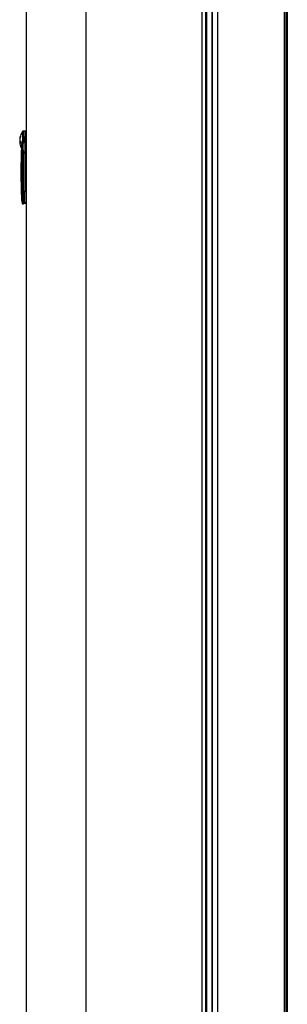
# Model space of a CAD drawing. Units: inches. Extents: x -275 to 0, y 10 to 204.
# Drawn here: x -255 to -249, y 63 to 87 of the extents above; entities that cross this region are included whole.
import ezdxf

# ---------------------------------------------------------------- set-up
doc = ezdxf.new("R2010")
doc.units = ezdxf.units.IN
doc.header["$LTSCALE"] = 0.375
doc.header["$MEASUREMENT"] = 0

msp = doc.modelspace()

# ---------------------------------------------------------------- linework, layer by layer
at = {"color": 7, "linetype": 'Continuous', "lineweight": 25}
for p, q in [((-255.295, 101.547), (-255.295, 26.138)), ((-253.802, 101.635), (-253.802, 25.975)), ((-250.899, 101.635), (-250.899, 25.975)), ((-250.811, 101.635), (-250.811, 25.975)), ((-250.809, 101.635), (-250.809, 25.975)), ((-250.78, 101.635), (-250.78, 26.138)), ((-250.654, 101.606), (-250.654, 26.16)), ((-250.636, 27.153), (-250.636, 101.586)), ((-250.512, 101.585), (-250.512, 27.153)), ((-248.831, 33.486), (-248.831, 101.585)), ((-248.801, 101.585), (-248.801, 33.486)), ((-248.794, 33.489), (-248.794, 101.591)), ((-248.764, 101.616), (-248.764, 33.512)), ((-255.451, 84.46), (-255.453, 84.46)), ((-255.446, 84.482), (-255.45, 84.482)), ((-255.364, 84.454), (-255.364, 84.454)), ((-255.364, 84.454), (-255.363, 84.45)), ((-255.315, 84.653), (-255.355, 84.653)), ((-255.344, 84.472), (-255.343, 84.467)), ((-255.323, 84.467), (-255.343, 84.467)), ((-255.338, 84.502), (-255.338, 84.501)), ((-255.321, 84.502), (-255.338, 84.502)), ((-255.32, 84.502), (-255.321, 84.502)), ((-255.304, 84.653), (-255.315, 84.653)), ((-255.295, 84.498), (-255.301, 84.498)), ((-255.301, 84.482), (-255.301, 84.482)), ((-255.301, 84.408), (-255.301, 84.482)), ((-255.301, 84.482), (-255.301, 84.482)), ((-255.295, 84.478), (-255.301, 84.478)), ((-255.435, 84.384), (-255.453, 84.383)), ((-255.435, 84.358), (-255.451, 84.357)), ((-255.446, 84.404), (-255.45, 84.404)), ((-255.435, 84.39), (-255.435, 84.338)), ((-255.379, 84.369), (-255.379, 84.174)), ((-255.366, 84.339), (-255.379, 84.369)), ((-255.363, 84.412), (-255.367, 84.412)), ((-255.36, 84.412), (-255.363, 84.412)), ((-255.34, 84.408), (-255.327, 84.378)), ((-255.295, 84.408), (-255.34, 84.408)), ((-255.34, 84.408), (-255.34, 84.408)), ((-255.295, 84.378), (-255.327, 84.378)), ((-255.418, 84.055), (-255.415, 84.055)), ((-255.415, 84.055), (-255.396, 84.055)), ((-255.398, 83.631), (-255.378, 83.959)), ((-255.397, 83.972), (-255.396, 83.983)), ((-255.379, 84.174), (-255.367, 84.173)), ((-255.365, 84.046), (-255.365, 83.201)), ((-255.363, 84.104), (-255.363, 83.143)), ((-255.324, 84.104), (-255.363, 84.104)), ((-255.324, 84.104), (-255.324, 83.143)), ((-255.295, 84.104), (-255.324, 84.104)), ((-255.412, 83.828), (-255.419, 83.631)), ((-255.418, 83.631), (-255.415, 83.749)), ((-255.412, 83.749), (-255.415, 83.631)), ((-255.415, 83.749), (-255.412, 83.749)), ((-255.41, 83.631), (-255.409, 83.71)), ((-255.404, 83.71), (-255.405, 83.631)), ((-255.419, 83.631), (-255.418, 83.631)), ((-255.419, 83.631), (-255.419, 83.616)), ((-255.419, 83.616), (-255.419, 83.631)), ((-255.412, 83.419), (-255.419, 83.616)), ((-255.419, 83.616), (-255.418, 83.616)), ((-255.418, 83.616), (-255.418, 83.631)), ((-255.418, 83.616), (-255.415, 83.498)), ((-255.415, 83.631), (-255.41, 83.631)), ((-255.415, 83.631), (-255.415, 83.616)), ((-255.412, 83.498), (-255.415, 83.616)), ((-255.415, 83.616), (-255.41, 83.616)), ((-255.41, 83.616), (-255.41, 83.631)), ((-255.41, 83.616), (-255.409, 83.537)), ((-255.405, 83.631), (-255.398, 83.631)), ((-255.405, 83.631), (-255.405, 83.616)), ((-255.405, 83.616), (-255.398, 83.616)), ((-255.404, 83.537), (-255.405, 83.616)), ((-255.398, 83.631), (-255.398, 83.616)), ((-255.378, 83.631), (-255.398, 83.631)), ((-255.378, 83.616), (-255.398, 83.616)), ((-255.378, 83.631), (-255.378, 83.616)), ((-255.399, 83.284), (-255.399, 83.285)), ((-255.393, 83.261), (-255.383, 83.251)), ((-255.418, 83.199), (-255.418, 83.199)), ((-255.418, 83.192), (-255.396, 83.192)), ((-255.379, 83.073), (-255.379, 82.878)), ((-255.367, 83.073), (-255.379, 83.073)), ((-255.324, 83.143), (-255.363, 83.143)), ((-255.324, 83.143), (-255.295, 83.143)), ((-255.395, 82.851), (-255.396, 82.852)), ((-255.366, 82.908), (-255.379, 82.878)), ((-255.36, 82.834), (-255.363, 82.834)), ((-255.34, 82.839), (-255.327, 82.869)), ((-255.295, 82.839), (-255.34, 82.839)), ((-255.34, 82.839), (-255.34, 82.839)), ((-255.327, 82.869), (-255.295, 82.869))]:
    msp.add_line(p, q, dxfattribs=at)
at = {"color": 7, "linetype": 'Continuous', "lineweight": 25, "flags": 128}
for points in [[(-255.364, 84.454), (-255.368, 84.415), (-255.369, 84.41)], [(-255.369, 84.41), (-255.368, 84.415), (-255.364, 84.454)], [(-255.356, 84.49), (-255.357, 84.488), (-255.358, 84.485)], [(-255.448, 84.408), (-255.449, 84.406), (-255.45, 84.404)], [(-255.394, 84.401), (-255.395, 84.399), (-255.396, 84.395)], [(-255.396, 83.972), (-255.398, 83.969), (-255.399, 83.962)], [(-255.378, 83.995), (-255.374, 83.996), (-255.368, 83.996)], [(-255.378, 83.959), (-255.377, 83.959), (-255.376, 83.959), (-255.374, 83.959), (-255.371, 83.959), (-255.369, 83.958), (-255.365, 83.958), (-255.365, 83.958)], [(-255.365, 83.996), (-255.367, 83.996), (-255.373, 83.994)], [(-255.396, 83.275), (-255.398, 83.278), (-255.399, 83.285)], [(-255.365, 83.289), (-255.365, 83.289), (-255.369, 83.289), (-255.371, 83.288), (-255.374, 83.288), (-255.376, 83.288), (-255.377, 83.288), (-255.378, 83.287)], [(-255.365, 83.251), (-255.367, 83.251), (-255.372, 83.252)]]:
    msp.add_lwpolyline(points, dxfattribs=at)
at = {"color": 7, "linetype": 'Continuous', "lineweight": 25}
for centre, radius, start, end in [((-255.244, 84.444), 0.21, 169.6288, 175.6563), ((-255.066, 84.41), 0.388, 172.305, 176.7298), ((-255.446, 84.47), 0.0116, 233.5034, 249.8319), ((-255.1, 84.396), 0.357, 159.9129, 169.332), ((-255.116, 84.419), 0.34, 159.5227, 169.2393), ((-255.069, 84.408), 0.388, 143.1969, 167.0648), ((-252.819, 84.515), 2.616, 179.5065, 179.924), ((-225.555, 84.472), 29.826, 179.6764, 180.1154), ((-255.344, 84.452), 0.0196, 89.952, 173.3475), ((-255.343, 84.447), 0.0197, 90.0928, 173.338), ((-236.123, 84.523), 19.232, 179.6112, 180.0989), ((-255.338, 84.482), 0.0196, 89.9967, 128.9345), ((-248.514, 84.405), 6.81, 179.479, 179.9727), ((-255.133, 84.471), 0.191, 170.5232, 181.068), ((-255.323, 84.447), 0.0196, 0.0423, 90.0261), ((-255.321, 84.482), 0.0196, 0.0022, 89.9943), ((-255.32, 84.482), 0.0196, 0.0022, 89.9943), ((-237.111, 84.528), 18.204, 179.6078, 180.0859), ((-255.09, 84.45), 0.213, 171.2583, 180.6578), ((-251.655, 84.407), 3.65, 179.369, 179.9825), ((-252.62, 84.483), 2.68, 179.6844, 180.1038), ((-255.269, 84.447), 0.185, 184.7107, 191.0731), ((-255.268, 84.367), 0.186, 168.7239, 175.0658), ((-255.066, 84.405), 0.387, 183.256, 187.6868), ((-255.447, 84.347), 0.0107, 110.6273, 127.8587), ((-255.245, 84.372), 0.209, 184.5271, 190.5601), ((-255.369, 84.454), 0.0919, 207.2571, 223.8839), ((-255.387, 84.392), 0.0726, 209.3184, 228.775), ((-255.069, 84.408), 0.388, 192.4008, 208.062), ((-252.67, 84.047), 2.748, 172.7217, 179.8353), ((-252.67, 84.047), 2.748, 172.7261, 179.8359), ((-255.376, 84.393), 0.0196, 89.9801, 111.5902), ((-255.363, 84.403), 0.00976, 90.1923, 172.8019), ((-255.327, 84.339), 0.0393, 90.0218, 179.9218), ((-255.36, 84.393), 0.0196, 36.662, 89.9901), ((-252.456, 84.397), 2.903, 179.7039, 180.0912), ((-255.359, 84.393), 0.0196, 38.4654, 89.9886), ((-252.666, 83.631), 2.753, 173.0932, 175.2504), ((-255.368, 83.967), 0.0295, 142.0634, 172.8971), ((-252.666, 83.616), 2.753, 184.7496, 186.9067), ((-252.67, 83.199), 2.748, 180.1627, 187.2764), ((-252.67, 83.2), 2.748, 180.1641, 187.2739), ((-255.363, 82.844), 0.00976, 187.1943, 269.8116), ((-255.327, 82.908), 0.0393, 180.0764, 269.9799), ((-252.457, 82.849), 2.902, 179.9087, 180.2962), ((-255.36, 82.854), 0.0196, 270.0032, 322.5508), ((-255.359, 82.854), 0.0196, 269.9995, 321.5465)]:
    msp.add_arc(centre, radius, start, end, dxfattribs=at)
for points, knots in [([(-255.355, 84.653), (-255.358, 84.653), (-255.364, 84.653), (-255.372, 84.649), (-255.378, 84.644), (-255.381, 84.64), (-255.382, 84.638)], [0, 0, 0, 0, 0.2388, 0.550878, 0.806343, 1, 1, 1, 1]), ([(-255.359, 84.479), (-255.359, 84.479), (-255.36, 84.476), (-255.362, 84.464), (-255.364, 84.454)], [0, 0, 0, 0, 0.204946, 1, 1, 1, 1]), ([(-255.363, 84.45), (-255.362, 84.446), (-255.36, 84.442), (-255.36, 84.417), (-255.36, 84.412)], [0, 0, 0, 0, 0.795943, 1, 1, 1, 1]), ([(-255.338, 84.502), (-255.343, 84.501), (-255.351, 84.499), (-255.356, 84.491), (-255.356, 84.491), (-255.356, 84.489), (-255.356, 84.489), (-255.357, 84.488), (-255.357, 84.488)], [0, 0, 0, 0, 0.289917, 0.501145, 0.655363, 0.803688, 0.948416, 1, 1, 1, 1]), ([(-255.338, 84.501), (-255.339, 84.5), (-255.34, 84.498), (-255.343, 84.481), (-255.344, 84.472)], [0, 0, 0, 0, 0.470609, 1, 1, 1, 1]), ([(-255.343, 84.467), (-255.342, 84.462), (-255.341, 84.455), (-255.34, 84.42), (-255.34, 84.408)], [0, 0, 0, 0, 0.664093, 1, 1, 1, 1]), ([(-255.295, 84.645), (-255.297, 84.647), (-255.301, 84.651), (-255.309, 84.653), (-255.314, 84.653), (-255.315, 84.653)], [0, 0, 0, 0, 0.314033, 0.829392, 1, 1, 1, 1]), ([(-255.295, 84.652), (-255.295, 84.652), (-255.298, 84.653), (-255.301, 84.653), (-255.304, 84.653)], [0, 0, 0, 0, 0.03349, 1, 1, 1, 1]), ([(-255.376, 84.412), (-255.379, 84.412), (-255.383, 84.412), (-255.389, 84.408), (-255.394, 84.402), (-255.395, 84.398), (-255.396, 84.395)], [0, 0, 0, 0, 0.24204, 0.496908, 0.753438, 1, 1, 1, 1]), ([(-255.396, 84.395), (-255.395, 84.397), (-255.393, 84.4), (-255.38, 84.403), (-255.373, 84.404)], [0, 0, 0, 0, 0.500401, 1, 1, 1, 1]), ([(-255.379, 84.331), (-255.383, 84.296), (-255.394, 84.204), (-255.395, 84.112), (-255.396, 84.055)], [0, 0, 0, 0, 0.3841195, 1, 1, 1, 1]), ([(-255.379, 84.369), (-255.379, 84.374), (-255.378, 84.384), (-255.369, 84.397), (-255.356, 84.406), (-255.345, 84.408), (-255.34, 84.408)], [0, 0, 0, 0, 0.249893, 0.499774, 0.749844, 1, 1, 1, 1]), ([(-255.373, 84.404), (-255.373, 84.404), (-255.373, 84.404), (-255.373, 84.402), (-255.373, 84.401), (-255.373, 84.4), (-255.373, 84.397), (-255.373, 84.395), (-255.373, 84.394)], [0, 0, 0, 0, 0.249293, 0.375101, 0.500235, 0.624522, 0.75075, 1, 1, 1, 1]), ([(-255.363, 84.104), (-255.363, 84.134), (-255.363, 84.193), (-255.364, 84.27), (-255.365, 84.325), (-255.366, 84.334), (-255.366, 84.339)], [0, 0, 0, 0, 0.250003, 0.499998, 0.750004, 1, 1, 1, 1]), ([(-255.363, 84.41), (-255.363, 84.41), (-255.363, 84.412), (-255.363, 84.412), (-255.363, 84.412)], [0, 0, 0, 0, 0.251351, 1, 1, 1, 1]), ([(-255.327, 84.378), (-255.326, 84.373), (-255.326, 84.361), (-255.325, 84.297), (-255.324, 84.207), (-255.324, 84.138), (-255.324, 84.104)], [0, 0, 0, 0, 0.249998, 0.499997, 0.756323, 1, 1, 1, 1]), ([(-255.417, 84.059), (-255.417, 84.03), (-255.417, 83.975), (-255.417, 83.903), (-255.417, 83.852), (-255.416, 83.831), (-255.415, 83.83), (-255.413, 83.836), (-255.412, 83.848), (-255.409, 83.872), (-255.406, 83.903), (-255.402, 83.931), (-255.401, 83.939)], [0, 0, 0, 0, 0.158369, 0.312205, 0.455846, 0.587149, 0.649131, 0.70939, 0.768896, 0.828737, 0.953067, 1, 1, 1, 1]), ([(-255.368, 83.996), (-255.372, 83.994), (-255.38, 83.992), (-255.39, 83.984), (-255.397, 83.973), (-255.398, 83.966), (-255.399, 83.962)], [0, 0, 0, 0, 0.2507417, 0.5062214, 0.7582843, 1, 1, 1, 1]), ([(-255.399, 83.962), (-255.399, 83.962), (-255.398, 83.963), (-255.393, 83.967), (-255.387, 83.97), (-255.382, 83.97), (-255.38, 83.971), (-255.379, 83.971)], [0, 0, 0, 0, 0.27783, 0.569903, 0.808674, 0.903725, 1, 1, 1, 1]), ([(-255.396, 84.055), (-255.396, 84.045), (-255.396, 84.023), (-255.397, 84), (-255.397, 83.985), (-255.397, 83.977), (-255.397, 83.972), (-255.397, 83.971), (-255.398, 83.971)], [0, 0, 0, 0, 0.251248, 0.500508, 0.625373, 0.750126, 0.87507, 1, 1, 1, 1]), ([(-255.396, 84.055), (-255.396, 84.055), (-255.395, 84.055), (-255.39, 84.055), (-255.384, 84.055), (-255.379, 84.055), (-255.377, 84.055)], [0, 0, 0, 0, 0.241637, 0.499969, 0.758332, 1, 1, 1, 1]), ([(-255.377, 83.995), (-255.382, 83.992), (-255.394, 83.985), (-255.394, 83.981), (-255.395, 83.979)], [0, 0, 0, 0, 0.445258, 1, 1, 1, 1]), ([(-255.394, 83.979), (-255.395, 83.979), (-255.395, 83.979), (-255.39, 83.982), (-255.389, 83.983)], [0, 0, 0, 0, 0.829164, 1, 1, 1, 1]), ([(-255.361, 84.141), (-255.363, 84.142), (-255.367, 84.144), (-255.372, 84.151), (-255.376, 84.158), (-255.379, 84.166), (-255.379, 84.171), (-255.379, 84.174)], [0, 0, 0, 0, 0.180386, 0.401594, 0.610904, 0.809779, 1, 1, 1, 1]), ([(-255.379, 83.971), (-255.378, 83.974), (-255.376, 83.981), (-255.371, 83.988), (-255.366, 83.991), (-255.365, 83.992)], [0, 0, 0, 0, 0.391919, 0.810987, 1, 1, 1, 1]), ([(-255.379, 83.971), (-255.378, 83.971), (-255.378, 83.972), (-255.378, 83.971), (-255.377, 83.97), (-255.377, 83.968), (-255.377, 83.966), (-255.377, 83.963), (-255.378, 83.961), (-255.378, 83.959)], [0, 0, 0, 0, 0.2465, 0.367002, 0.486702, 0.612351, 0.736481, 0.870377, 1, 1, 1, 1]), ([(-255.377, 84.055), (-255.377, 84.057), (-255.377, 84.061), (-255.377, 84.075), (-255.377, 84.102), (-255.377, 84.132), (-255.376, 84.152), (-255.376, 84.159)], [0, 0, 0, 0, 0.0468939, 0.1307008, 0.4090764, 0.818222, 1, 1, 1, 1]), ([(-255.368, 83.996), (-255.369, 83.997), (-255.369, 83.999), (-255.372, 84.009), (-255.373, 84.017), (-255.374, 84.023), (-255.375, 84.032), (-255.377, 84.043), (-255.377, 84.051), (-255.377, 84.055)], [0, 0, 0, 0, 0.2370144, 0.4806729, 0.5596788, 0.6070416, 0.7358445, 0.8761532, 1, 1, 1, 1]), ([(-255.367, 84.173), (-255.366, 84.172), (-255.366, 84.17), (-255.366, 84.154), (-255.365, 84.138), (-255.365, 84.118), (-255.365, 84.088), (-255.365, 84.063), (-255.365, 84.046)], [0, 0, 0, 0, 0.249501, 0.37478, 0.499975, 0.625179, 0.750457, 1, 1, 1, 1]), ([(-255.358, 84.141), (-255.359, 84.141), (-255.361, 84.14), (-255.362, 84.131), (-255.363, 84.113), (-255.364, 84.083), (-255.364, 84.059), (-255.364, 84.046)], [0, 0, 0, 0, 0.06579, 0.243951, 0.456637, 0.707968, 1, 1, 1, 1]), ([(-255.418, 83.744), (-255.418, 83.747), (-255.418, 83.767), (-255.418, 83.809), (-255.418, 83.852), (-255.418, 83.869)], [0, 0, 0, 0, 0.08098, 0.63218, 1, 1, 1, 1]), ([(-255.415, 83.749), (-255.415, 83.753), (-255.415, 83.758), (-255.414, 83.766), (-255.414, 83.773), (-255.413, 83.779), (-255.412, 83.781), (-255.412, 83.78), (-255.412, 83.778), (-255.412, 83.772), (-255.412, 83.763), (-255.412, 83.755), (-255.412, 83.751), (-255.412, 83.749)], [0, 0, 0, 0, 0.1071593, 0.1738889, 0.2492303, 0.3753736, 0.4974944, 0.5629332, 0.6284008, 0.7506037, 0.871962, 0.935954, 1, 1, 1, 1]), ([(-255.41, 83.859), (-255.41, 83.859), (-255.41, 83.859), (-255.41, 83.858), (-255.41, 83.855), (-255.41, 83.851), (-255.411, 83.846), (-255.411, 83.841), (-255.411, 83.834), (-255.412, 83.83), (-255.412, 83.828)], [0, 0, 0, 0, 0.122396, 0.244765, 0.372273, 0.499861, 0.622557, 0.74536, 0.872638, 1, 1, 1, 1]), ([(-255.412, 83.828), (-255.412, 83.831), (-255.411, 83.839), (-255.41, 83.849), (-255.41, 83.856), (-255.41, 83.858), (-255.41, 83.859)], [0, 0, 0, 0, 0.252595, 0.504878, 0.763321, 1, 1, 1, 1]), ([(-255.409, 83.71), (-255.409, 83.714), (-255.409, 83.722), (-255.408, 83.732), (-255.407, 83.739), (-255.406, 83.742), (-255.405, 83.741), (-255.404, 83.738), (-255.404, 83.732), (-255.403, 83.722), (-255.403, 83.714), (-255.404, 83.71)], [0, 0, 0, 0, 0.123025, 0.245808, 0.371339, 0.497438, 0.566203, 0.63491, 0.751017, 0.87625, 1, 1, 1, 1]), ([(-255.365, 83.898), (-255.366, 83.884), (-255.37, 83.843), (-255.376, 83.754), (-255.377, 83.679), (-255.378, 83.631)], [0, 0, 0, 0, 0.162154, 0.462952, 1, 1, 1, 1]), ([(-255.418, 83.381), (-255.418, 83.397), (-255.418, 83.439), (-255.418, 83.493), (-255.418, 83.523), (-255.418, 83.537)], [0, 0, 0, 0, 0.25866, 0.674452, 1, 1, 1, 1]), ([(-255.415, 83.498), (-255.415, 83.494), (-255.415, 83.489), (-255.414, 83.481), (-255.414, 83.474), (-255.413, 83.468), (-255.412, 83.466), (-255.412, 83.467), (-255.412, 83.469), (-255.412, 83.475), (-255.412, 83.484), (-255.412, 83.492), (-255.412, 83.496), (-255.412, 83.498)], [0, 0, 0, 0, 0.107156, 0.173888, 0.249239, 0.376294, 0.497511, 0.563949, 0.628387, 0.750616, 0.87197, 0.93522, 1, 1, 1, 1]), ([(-255.409, 83.537), (-255.409, 83.533), (-255.409, 83.527), (-255.408, 83.52), (-255.408, 83.513), (-255.407, 83.508), (-255.406, 83.506), (-255.406, 83.506), (-255.405, 83.506), (-255.405, 83.506), (-255.404, 83.509), (-255.404, 83.515), (-255.403, 83.525), (-255.403, 83.533), (-255.404, 83.537)], [0, 0, 0, 0, 0.1163291, 0.1796209, 0.2461692, 0.3715501, 0.4575631, 0.4835308, 0.4980495, 0.5689174, 0.6350452, 0.7515056, 0.8763511, 1, 1, 1, 1]), ([(-255.398, 83.616), (-255.397, 83.561), (-255.395, 83.455), (-255.385, 83.346), (-255.378, 83.292), (-255.378, 83.289), (-255.378, 83.288), (-255.378, 83.287), (-255.378, 83.287), (-255.378, 83.287), (-255.378, 83.287), (-255.378, 83.287)], [0, 0, 0, 0, 0.499995, 0.968597, 0.992075, 0.997983, 0.999477, 0.99986, 0.999961, 0.999996, 1, 1, 1, 1]), ([(-255.378, 83.616), (-255.377, 83.561), (-255.376, 83.48), (-255.369, 83.391), (-255.366, 83.356), (-255.365, 83.349)], [0, 0, 0, 0, 0.610591, 0.915916, 1, 1, 1, 1]), ([(-255.418, 83.415), (-255.418, 83.41), (-255.418, 83.388), (-255.418, 83.35), (-255.418, 83.304), (-255.418, 83.253), (-255.418, 83.216), (-255.418, 83.192)], [0, 0, 0, 0, 0.088421, 0.336653, 0.523915, 0.697326, 1, 1, 1, 1]), ([(-255.412, 83.419), (-255.412, 83.417), (-255.411, 83.412), (-255.411, 83.403), (-255.41, 83.396), (-255.41, 83.392), (-255.41, 83.389), (-255.41, 83.388), (-255.41, 83.388), (-255.41, 83.388)], [0, 0, 0, 0, 0.153017, 0.285338, 0.501138, 0.628555, 0.755944, 0.877961, 1, 1, 1, 1]), ([(-255.41, 83.388), (-255.41, 83.389), (-255.41, 83.391), (-255.41, 83.398), (-255.411, 83.408), (-255.412, 83.415), (-255.412, 83.419)], [0, 0, 0, 0, 0.236721, 0.495124, 0.74743, 1, 1, 1, 1]), ([(-255.399, 83.285), (-255.398, 83.281), (-255.397, 83.273), (-255.39, 83.263), (-255.38, 83.255), (-255.372, 83.253), (-255.368, 83.251)], [0, 0, 0, 0, 0.241731, 0.493788, 0.749264, 1, 1, 1, 1]), ([(-255.399, 83.285), (-255.399, 83.284), (-255.399, 83.282), (-255.398, 83.277), (-255.398, 83.275)], [0, 0, 0, 0, 0.612912, 1, 1, 1, 1]), ([(-255.379, 83.276), (-255.381, 83.276), (-255.385, 83.277), (-255.389, 83.278), (-255.393, 83.28), (-255.396, 83.282), (-255.398, 83.284), (-255.398, 83.284), (-255.399, 83.284)], [0, 0, 0, 0, 0.199425, 0.356319, 0.490904, 0.656909, 0.899971, 1, 1, 1, 1]), ([(-255.398, 83.275), (-255.397, 83.274), (-255.397, 83.27), (-255.397, 83.269), (-255.396, 83.268)], [0, 0, 0, 0, 0.283735, 1, 1, 1, 1]), ([(-255.387, 83.261), (-255.388, 83.262), (-255.396, 83.267), (-255.395, 83.27), (-255.394, 83.266), (-255.394, 83.265)], [0, 0, 0, 0, 0.073246, 0.652577, 1, 1, 1, 1]), ([(-255.377, 83.251), (-255.379, 83.251), (-255.384, 83.251), (-255.39, 83.255), (-255.395, 83.261), (-255.396, 83.265), (-255.396, 83.268)], [0, 0, 0, 0, 0.241668, 0.5, 0.75833, 1, 1, 1, 1]), ([(-255.396, 83.268), (-255.396, 83.267), (-255.396, 83.264), (-255.396, 83.247), (-255.396, 83.222), (-255.396, 83.202), (-255.396, 83.192)], [0, 0, 0, 0, 0.250199, 0.5, 0.749801, 1, 1, 1, 1]), ([(-255.378, 83.287), (-255.378, 83.286), (-255.377, 83.284), (-255.377, 83.281), (-255.377, 83.279), (-255.377, 83.277), (-255.378, 83.276), (-255.378, 83.275), (-255.378, 83.276), (-255.379, 83.276), (-255.379, 83.276)], [0, 0, 0, 0, 0.132872, 0.263148, 0.387497, 0.512956, 0.632226, 0.753014, 0.919982, 1, 1, 1, 1]), ([(-255.365, 83.255), (-255.366, 83.256), (-255.371, 83.259), (-255.376, 83.266), (-255.378, 83.273), (-255.379, 83.276)], [0, 0, 0, 0, 0.18896, 0.60805, 1, 1, 1, 1]), ([(-255.36, 83.251), (-255.361, 83.251), (-255.363, 83.251), (-255.374, 83.251), (-255.376, 83.251), (-255.377, 83.251)], [0, 0, 0, 0, 0.330257, 0.669684, 1, 1, 1, 1]), ([(-255.377, 83.251), (-255.377, 83.25), (-255.377, 83.248), (-255.377, 83.234), (-255.377, 83.215), (-255.377, 83.199), (-255.377, 83.192)], [0, 0, 0, 0, 0.25001, 0.500003, 0.75001, 1, 1, 1, 1]), ([(-255.377, 83.192), (-255.379, 83.192), (-255.384, 83.192), (-255.39, 83.192), (-255.395, 83.192), (-255.396, 83.192), (-255.396, 83.192)], [0, 0, 0, 0, 0.2416682, 0.5000305, 0.7583633, 1, 1, 1, 1]), ([(-255.396, 83.192), (-255.395, 83.135), (-255.394, 83.043), (-255.383, 82.951), (-255.379, 82.916)], [0, 0, 0, 0, 0.615883, 1, 1, 1, 1]), ([(-255.366, 83.103), (-255.366, 83.103), (-255.368, 83.101), (-255.372, 83.096), (-255.376, 83.089), (-255.379, 83.081), (-255.379, 83.076), (-255.379, 83.073)], [0, 0, 0, 0, 0.030682, 0.292319, 0.539833, 0.775034, 1, 1, 1, 1]), ([(-255.377, 83.192), (-255.377, 83.19), (-255.377, 83.156), (-255.376, 83.122), (-255.376, 83.089)], [0, 0, 0, 0, 0.047479, 1, 1, 1, 1]), ([(-255.365, 83.201), (-255.365, 83.184), (-255.365, 83.159), (-255.365, 83.129), (-255.365, 83.109), (-255.366, 83.093), (-255.366, 83.077), (-255.366, 83.075), (-255.367, 83.073)], [0, 0, 0, 0, 0.249544, 0.374823, 0.500023, 0.625218, 0.750498, 1, 1, 1, 1]), ([(-255.363, 83.143), (-255.363, 83.113), (-255.363, 83.053), (-255.364, 82.977), (-255.365, 82.922), (-255.366, 82.913), (-255.366, 82.908)], [0, 0, 0, 0, 0.25, 0.499998, 0.750003, 1, 1, 1, 1]), ([(-255.327, 82.869), (-255.326, 82.874), (-255.326, 82.885), (-255.325, 82.95), (-255.324, 83.039), (-255.324, 83.109), (-255.324, 83.143)], [0, 0, 0, 0, 0.249999, 0.499998, 0.756328, 1, 1, 1, 1]), ([(-255.396, 82.851), (-255.395, 82.849), (-255.394, 82.845), (-255.389, 82.839), (-255.383, 82.835), (-255.379, 82.835), (-255.376, 82.834)], [0, 0, 0, 0, 0.246565, 0.503076, 0.757961, 1, 1, 1, 1]), ([(-255.373, 82.843), (-255.38, 82.844), (-255.392, 82.847), (-255.394, 82.85), (-255.395, 82.851)], [0, 0, 0, 0, 0.537076, 1, 1, 1, 1]), ([(-255.379, 82.878), (-255.379, 82.873), (-255.378, 82.862), (-255.369, 82.849), (-255.356, 82.84), (-255.345, 82.839), (-255.34, 82.839)], [0, 0, 0, 0, 0.24989, 0.499768, 0.749847, 1, 1, 1, 1]), ([(-255.37, 82.834), (-255.371, 82.834), (-255.376, 82.834), (-255.376, 82.834), (-255.376, 82.834), (-255.376, 82.834)], [0, 0, 0, 0, 0.150321, 0.663578, 1, 1, 1, 1]), ([(-255.373, 82.853), (-255.373, 82.852), (-255.373, 82.85), (-255.373, 82.847), (-255.372, 82.845), (-255.373, 82.843), (-255.373, 82.843), (-255.373, 82.843)], [0, 0, 0, 0, 0.2495734, 0.375828, 0.5002776, 0.7500943, 1, 1, 1, 1]), ([(-255.363, 82.854), (-255.363, 82.851), (-255.363, 82.846), (-255.363, 82.84), (-255.363, 82.835), (-255.363, 82.835), (-255.363, 82.834)], [0, 0, 0, 0, 0.249523, 0.499675, 0.750238, 1, 1, 1, 1])]:
    msp.add_open_spline(points, degree=3, knots=knots, dxfattribs=at)

doc.saveas('drawing.dxf')
